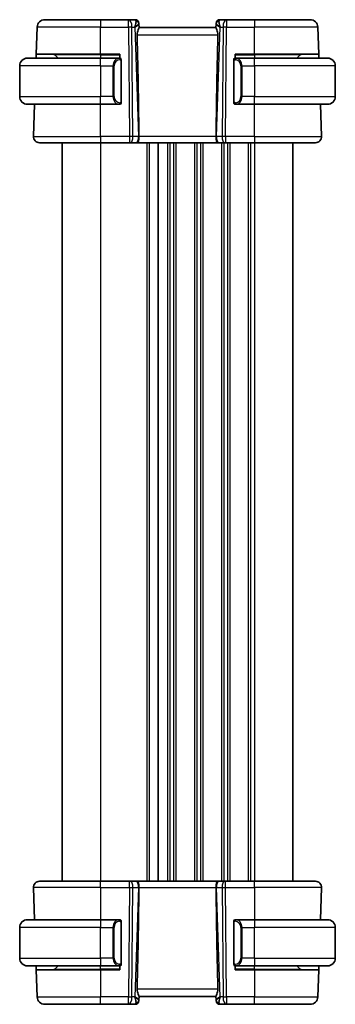
# Model space of a CAD drawing. Units: millimetres. Extents: x 22 to 3190, y 12 to 574.
# Drawn here: x 1096 to 1137, y 329 to 457 of the extents above; entities that cross this region are included whole.
import ezdxf

# ---------------------------------------------------------------- set-up
doc = ezdxf.new("R2010")
doc.units = ezdxf.units.MM
doc.header["$LTSCALE"] = 1.5
doc.layers.add('Visible (ISO)', color=7, linetype='Continuous', lineweight=35)
doc.layers.add('Visible Narrow (ISO)', color=7, linetype='Continuous', lineweight=25)

msp = doc.modelspace()

# ---------------------------------------------------------------- linework, layer by layer
at = {"layer": 'Visible (ISO)'}
for p, q in [((1099.3724, 457.4244), (1106.598, 457.4244)), ((1110.2381, 457.4244), (1106.598, 457.4244)), ((1111.0802, 457.4244), (1110.2381, 457.4244)), ((1122.9579, 457.4244), (1122.1158, 457.4244)), ((1126.598, 457.4244), (1122.9579, 457.4244)), ((1126.598, 457.4244), (1133.8236, 457.4244)), ((1098.2496, 452.9244), (1098.373, 456.4593)), ((1111.5799, 456.9418), (1111.5815, 456.8964)), ((1111.5995, 456.3823), (1111.5815, 456.8964)), ((1121.598, 456.4244), (1111.598, 456.4244)), ((1121.6145, 456.8964), (1121.5965, 456.3823)), ((1121.6145, 456.8964), (1121.6161, 456.9418)), ((1134.9464, 452.9244), (1134.823, 456.4593)), ((1097.098, 452.4244), (1106.598, 452.4244)), ((1098.2321, 452.4244), (1098.2496, 452.9244)), ((1106.598, 452.9244), (1098.2496, 452.9244)), ((1100.6566, 452.8658), (1101.098, 452.4244)), ((1106.598, 452.9244), (1109.098, 452.9244)), ((1109.0151, 452.4244), (1106.598, 452.4244)), ((1109.098, 452.4244), (1109.0151, 452.4244)), ((1109.098, 452.9244), (1109.098, 452.4244)), ((1109.098, 452.3865), (1109.098, 452.3863)), ((1109.298, 446.6244), (1109.298, 452.2244)), ((1123.898, 452.0502), (1123.898, 446.7986)), ((1124.098, 452.4244), (1124.098, 452.9244)), ((1124.098, 452.9244), (1126.598, 452.9244)), ((1126.598, 452.4244), (1124.192, 452.4244)), ((1134.9464, 452.9244), (1126.598, 452.9244)), ((1126.598, 452.4244), (1136.098, 452.4244)), ((1132.5394, 452.8658), (1132.098, 452.4244)), ((1134.9464, 452.9244), (1134.9639, 452.4244)), ((1096.098, 451.4244), (1096.098, 447.4244)), ((1108.2313, 451.6244), (1108.2313, 451.6244)), ((1124.9646, 451.6244), (1124.9647, 451.6244)), ((1137.098, 451.4244), (1137.098, 447.4244)), ((1106.598, 446.4244), (1097.098, 446.4244)), ((1097.8769, 442.2523), (1098.0226, 446.4244)), ((1106.598, 446.4244), (1109.0151, 446.4244)), ((1109.0151, 446.4244), (1109.098, 446.4244)), ((1109.098, 446.4625), (1109.098, 446.4623)), ((1124.1944, 446.4244), (1126.598, 446.4244)), ((1136.098, 446.4244), (1126.598, 446.4244)), ((1135.3191, 442.2523), (1135.1734, 446.4244)), ((1106.598, 441.4244), (1098.6764, 441.4244)), ((1101.598, 441.4244), (1101.598, 345.4244)), ((1106.598, 441.4244), (1110.3552, 441.4244)), ((1110.4446, 441.4244), (1110.3552, 441.4244)), ((1110.4446, 441.4244), (1111.1829, 441.4244)), ((1111.2811, 441.4244), (1111.1829, 441.4244)), ((1111.2811, 441.4244), (1121.9149, 441.4244)), ((1114.098, 441.4244), (1114.098, 345.4244)), ((1114.098, 441.4244), (1114.098, 345.4244)), ((1122.0131, 441.4244), (1121.9149, 441.4244)), ((1122.0131, 441.4244), (1122.7513, 441.4244)), ((1122.8407, 441.4244), (1122.7513, 441.4244)), ((1122.8407, 441.4244), (1126.598, 441.4244)), ((1134.5196, 441.4244), (1126.598, 441.4244)), ((1131.598, 441.4244), (1131.598, 345.4244)), ((1097.8769, 344.5965), (1098.0226, 340.4244)), ((1098.6764, 345.4244), (1106.598, 345.4244)), ((1110.3552, 345.4244), (1106.598, 345.4244)), ((1110.3552, 345.4244), (1110.4446, 345.4244)), ((1111.1829, 345.4244), (1110.4446, 345.4244)), ((1111.1829, 345.4244), (1111.2811, 345.4244)), ((1121.9149, 345.4244), (1111.2811, 345.4244)), ((1121.9149, 345.4244), (1122.0131, 345.4244)), ((1122.7513, 345.4244), (1122.0131, 345.4244)), ((1122.7513, 345.4244), (1122.8407, 345.4244)), ((1126.598, 345.4244), (1122.8407, 345.4244)), ((1126.598, 345.4244), (1134.5196, 345.4244)), ((1135.3191, 344.5965), (1135.1734, 340.4244)), ((1096.098, 335.4244), (1096.098, 339.4244)), ((1097.098, 340.4244), (1106.598, 340.4244)), ((1109.0015, 340.4244), (1106.598, 340.4244)), ((1109.298, 334.7986), (1109.298, 340.0502)), ((1123.898, 340.2244), (1123.898, 334.6244)), ((1124.1808, 340.4244), (1124.098, 340.4244)), ((1124.098, 340.3863), (1124.098, 340.3865)), ((1126.598, 340.4244), (1124.1808, 340.4244)), ((1126.598, 340.4244), (1136.098, 340.4244)), ((1137.098, 335.4244), (1137.098, 339.4244)), ((1106.598, 334.4244), (1097.098, 334.4244)), ((1098.2496, 333.9244), (1098.2321, 334.4244)), ((1100.6566, 333.983), (1101.098, 334.4244)), ((1106.598, 334.4244), (1109.0039, 334.4244)), ((1108.2313, 335.2244), (1108.2313, 335.2244)), ((1109.098, 334.4244), (1109.098, 333.9244)), ((1124.098, 334.4623), (1124.098, 334.4625)), ((1124.098, 333.9244), (1124.098, 334.4244)), ((1124.098, 334.4244), (1124.1808, 334.4244)), ((1124.1808, 334.4244), (1126.598, 334.4244)), ((1124.9647, 335.2244), (1124.9646, 335.2244)), ((1136.098, 334.4244), (1126.598, 334.4244)), ((1132.5394, 333.983), (1132.098, 334.4244)), ((1134.9639, 334.4244), (1134.9464, 333.9244)), ((1098.2496, 333.9244), (1098.373, 330.3895)), ((1098.2496, 333.9244), (1106.598, 333.9244)), ((1109.098, 333.9244), (1106.598, 333.9244)), ((1126.598, 333.9244), (1124.098, 333.9244)), ((1126.598, 333.9244), (1134.9464, 333.9244)), ((1134.9464, 333.9244), (1134.823, 330.3895)), ((1111.5815, 329.9524), (1111.5995, 330.4665)), ((1111.598, 330.4244), (1121.598, 330.4244)), ((1121.5965, 330.4665), (1121.6145, 329.9524)), ((1106.598, 329.4244), (1099.3724, 329.4244)), ((1106.598, 329.4244), (1110.2381, 329.4244)), ((1110.2381, 329.4244), (1111.0802, 329.4244)), ((1111.5815, 329.9524), (1111.5799, 329.9069)), ((1121.6161, 329.9069), (1121.6145, 329.9524)), ((1122.1158, 329.4244), (1122.9579, 329.4244)), ((1122.9579, 329.4244), (1126.598, 329.4244)), ((1133.8236, 329.4244), (1126.598, 329.4244))]:
    msp.add_line(p, q, dxfattribs=at)
for centre, radius, start, end in [((1099.3724, 456.4244), 1, 90, 178), ((1111.0802, 456.9244), 0.5, 2, 90), ((1122.1158, 456.9244), 0.5, 90, 178), ((1133.8236, 456.4244), 1, 2, 90), ((1097.098, 451.4244), 1, 90, 180), ((1100.5151, 452.7244), 0.2, 45, 90), ((1109.098, 452.2244), 0.2, 0, 90), ((1124.098, 452.2244), 0.2, 135, 180), ((1124.098, 452.2244), 0.2, 90, 135), ((1132.6808, 452.7244), 0.2, 90, 135), ((1136.098, 451.4244), 1, 0, 90), ((1097.098, 447.4244), 1, 180, 270), ((1136.098, 447.4244), 1, 270, 0), ((1109.098, 446.6244), 0.2, 270, 0), ((1124.098, 446.6244), 0.2, 180, 225), ((1124.098, 446.6244), 0.2, 225, 270), ((1098.6764, 442.2244), 0.8, 178, 270), ((1134.5196, 442.2244), 0.8, 270, 2), ((1098.6764, 344.6244), 0.8, 90, 182), ((1134.5196, 344.6244), 0.8, 358, 90), ((1097.098, 339.4244), 1, 90, 180), ((1109.098, 340.2244), 0.2, 45, 90), ((1109.098, 340.2244), 0.2, 0, 45), ((1124.098, 340.2244), 0.2, 90, 180), ((1136.098, 339.4244), 1, 0, 90), ((1097.098, 335.4244), 1, 180, 270), ((1136.098, 335.4244), 1, 270, 0), ((1109.098, 334.6244), 0.2, 270, 315), ((1109.098, 334.6244), 0.2, 315, 0), ((1124.098, 334.6244), 0.2, 180, 270), ((1100.5151, 334.1244), 0.2, 270, 315), ((1132.6808, 334.1244), 0.2, 225, 270), ((1099.3724, 330.4244), 1, 182, 270), ((1133.8236, 330.4244), 1, 270, 358), ((1111.0802, 329.9244), 0.5, 270, 358), ((1122.1158, 329.9244), 0.5, 182, 270)]:
    msp.add_arc(centre, radius, start, end, dxfattribs=at)
for centre, major_axis, ratio, start_param, end_param in [((1110.5974, 456.4244), (0.5076, 0.9839), 0.35240907, 4.9271531, 6.03354893), ((1122.5986, 456.4244), (-0.5076, 0.9839), 0.35240907, 0.24963638, 1.3560322), ((1110.5974, 456.4244), (0.9809, 0.4854), 0.16493214, 5.10235538, 6.20875121), ((1122.5986, 456.4244), (-0.9809, 0.4854), 0.16493214, 0.0744341, 1.18082993), ((1108.8165, 507.4223), (2.6199, -74.9881), 0.0133273, 0.51703363, 0.80475811), ((1124.3795, 507.4223), (-2.6199, -74.9881), 0.0133273, 5.47842719, 5.76615168), ((1108.8165, 279.4265), (2.6199, 74.9881), 0.0133273, 5.47842719, 5.76615168), ((1124.3795, 279.4265), (-2.6199, 74.9881), 0.0133273, 0.51703363, 0.80475811), ((1110.5974, 330.4244), (0.9809, -0.4854), 0.16493214, 0.0744341, 1.18082993), ((1110.5974, 330.4244), (0.5076, -0.9839), 0.35240907, 0.24963638, 1.3560322), ((1122.5986, 330.4244), (-0.9809, -0.4854), 0.16493214, 5.10235538, 6.20875121), ((1122.5986, 330.4244), (-0.5076, -0.9839), 0.35240907, 4.9271531, 6.03354893)]:
    msp.add_ellipse(centre, major_axis=major_axis, ratio=ratio, start_param=start_param, end_param=end_param, dxfattribs=at)
for points, knots in [([(1111.353, 455.4593), (1111.3507, 455.5711), (1111.3681, 455.6869), (1111.4267, 455.9042), (1111.4668, 456.0056), (1111.536, 456.1755), (1111.5727, 456.2623), (1111.5958, 456.3424), (1111.5999, 456.3647), (1111.5995, 456.3823)], [-0.554402918, -0.554402918, -0.554402918, -0.554402918, -0.52092566, -0.52092566, -0.486117062, -0.486117062, -0.449644477, -0.449644477, -0.432464026, -0.432464026, -0.432464026, -0.432464026]), ([(1121.8429, 455.4593), (1121.8453, 455.5711), (1121.8279, 455.6869), (1121.7693, 455.9042), (1121.7292, 456.0056), (1121.66, 456.1755), (1121.6233, 456.2623), (1121.6002, 456.3424), (1121.5961, 456.3647), (1121.5965, 456.3823)], [0.001331341, 0.001331341, 0.001331341, 0.001331341, 0.034808598, 0.034808598, 0.069617196, 0.069617196, 0.106089782, 0.106089782, 0.123270232, 0.123270232, 0.123270232, 0.123270232]), ([(1123.898, 452.2244), (1123.898, 452.2244), (1123.898, 452.2244), (1123.898, 452.2238), (1123.898, 452.2232), (1123.898, 452.222), (1123.898, 452.22), (1123.898, 452.2179), (1123.898, 452.2151), (1123.898, 452.2114), (1123.898, 452.2076), (1123.898, 452.2029), (1123.898, 452.1975), (1123.898, 452.1918), (1123.898, 452.1854), (1123.898, 452.1785)], [0, 0, 0, 0, 0.100267749, 0.100267749, 0.100267749, 0.198470645, 0.198470645, 0.198470645, 0.296516219, 0.296516219, 0.296516219, 0.396280778, 0.396280778, 0.396280778, 0.5, 0.5, 0.5, 0.5]), ([(1123.898, 452.1785), (1123.898, 452.1666), (1123.898, 452.1527), (1123.898, 452.1379), (1123.898, 452.1235), (1123.898, 452.1084), (1123.898, 452.0933), (1123.898, 452.0915), (1123.898, 452.0897), (1123.898, 452.0879), (1123.898, 452.0749), (1123.898, 452.0621), (1123.898, 452.0502)], [0.5, 0.5, 0.5, 0.5, 0.669989404, 0.669989404, 0.669989404, 0.836566079, 0.836566079, 0.836566079, 0.856225759, 0.856225759, 0.856225759, 1, 1, 1, 1]), ([(1124.1654, 452.4244), (1124.1592, 452.4244), (1124.1524, 452.4244), (1124.1456, 452.4244), (1124.1394, 452.4244), (1124.1332, 452.4244), (1124.1279, 452.4244), (1124.1224, 452.4244), (1124.1179, 452.4244), (1124.114, 452.4244), (1124.1097, 452.4244), (1124.1064, 452.4244), (1124.1037, 452.4244), (1124.0995, 452.4244), (1124.0986, 452.4244), (1124.098, 452.4244)], [0.258273118, 0.258273118, 0.258273118, 0.258273118, 0.393143911, 0.393143911, 0.393143911, 0.516901466, 0.516901466, 0.516901466, 0.642015716, 0.642015716, 0.642015716, 0.782669876, 0.782669876, 0.782669876, 1, 1, 1, 1]), ([(1124.192, 452.4244), (1124.1905, 452.4244), (1124.1886, 452.4244), (1124.1862, 452.4244), (1124.1807, 452.4244), (1124.1736, 452.4244), (1124.1654, 452.4244)], [0.000000157, 0.000000157, 0.000000157, 0.000000157, 0.07789573, 0.07789573, 0.07789573, 0.258273118, 0.258273118, 0.258273118, 0.258273118]), ([(1136.2309, 452.4155), (1136.2267, 452.4161), (1136.2133, 452.4179), (1136.1963, 452.4196), (1136.1855, 452.4206), (1136.1733, 452.4216), (1136.1611, 452.4224), (1136.1484, 452.4232), (1136.1358, 452.4238), (1136.1251, 452.424), (1136.1251, 452.424), (1136.1251, 452.424), (1136.125, 452.424)], [0, 0, 0, 0, 0.321582765, 0.321582765, 0.321582765, 0.525512327, 0.525512327, 0.525512327, 0.737362227, 0.737362227, 0.737362227, 0.737908884, 0.737908884, 0.737908884, 0.737908884]), ([(1123.898, 446.7986), (1123.898, 446.7929), (1123.898, 446.787), (1123.898, 446.781), (1123.898, 446.775), (1123.898, 446.7688), (1123.898, 446.7624), (1123.898, 446.7561), (1123.898, 446.7496), (1123.898, 446.743), (1123.898, 446.7365), (1123.898, 446.7299), (1123.898, 446.7234), (1123.898, 446.7169), (1123.898, 446.7105), (1123.898, 446.7044), (1123.898, 446.6982), (1123.898, 446.6923), (1123.898, 446.6868), (1123.898, 446.681), (1123.898, 446.6757), (1123.898, 446.6707)], [0, 0, 0, 0, 0.071870675, 0.071870675, 0.071870675, 0.142502949, 0.142502949, 0.142502949, 0.212568705, 0.212568705, 0.212568705, 0.282687692, 0.282687692, 0.282687692, 0.353484447, 0.353484447, 0.353484447, 0.42564648, 0.42564648, 0.42564648, 0.5, 0.5, 0.5, 0.5]), ([(1123.898, 446.6707), (1123.898, 446.6648), (1123.898, 446.6594), (1123.898, 446.6544), (1123.898, 446.6495), (1123.898, 446.6452), (1123.898, 446.6415), (1123.898, 446.6378), (1123.898, 446.6347), (1123.898, 446.6323), (1123.898, 446.6299), (1123.898, 446.6282), (1123.898, 446.627), (1123.898, 446.6267), (1123.898, 446.6265), (1123.898, 446.6263), (1123.898, 446.6255), (1123.898, 446.625), (1123.898, 446.6247), (1123.898, 446.6244), (1123.898, 446.6244), (1123.898, 446.6244)], [0.5, 0.5, 0.5, 0.5, 0.58502424, 0.58502424, 0.58502424, 0.669471814, 0.669471814, 0.669471814, 0.753247815, 0.753247815, 0.753247815, 0.836265221, 0.836265221, 0.836265221, 0.854434967, 0.854434967, 0.854434967, 0.91835525, 0.91835525, 0.91835525, 1, 1, 1, 1]), ([(1124.098, 446.4244), (1124.0984, 446.4244), (1124.0991, 446.4244), (1124.1022, 446.4244), (1124.1043, 446.4244), (1124.107, 446.4244), (1124.1102, 446.4244), (1124.1131, 446.4244), (1124.1165, 446.4244), (1124.1204, 446.4244), (1124.1242, 446.4244), (1124.1286, 446.4244), (1124.1334, 446.4244), (1124.1383, 446.4244), (1124.1436, 446.4244), (1124.1488, 446.4244), (1124.1545, 446.4244), (1124.1601, 446.4244), (1124.1654, 446.4244)], [0, 0, 0, 0, 0.19035453, 0.19035453, 0.19035453, 0.313863222, 0.313863222, 0.313863222, 0.421406083, 0.421406083, 0.421406083, 0.523967972, 0.523967972, 0.523967972, 0.628134753, 0.628134753, 0.628134753, 0.741726882, 0.741726882, 0.741726882, 0.741726882]), ([(1124.1654, 446.4244), (1124.1708, 446.4244), (1124.1757, 446.4244), (1124.1801, 446.4244), (1124.1851, 446.4244), (1124.1894, 446.4244), (1124.192, 446.4244)], [0.741726882, 0.741726882, 0.741726882, 0.741726882, 0.860546319, 0.860546319, 0.860546319, 1, 1, 1, 1]), ([(1136.098, 446.4244), (1136.0993, 446.4244), (1136.1015, 446.4244), (1136.1043, 446.4244), (1136.1105, 446.4245), (1136.1196, 446.4246), (1136.1303, 446.4249), (1136.1382, 446.4252), (1136.147, 446.4256), (1136.156, 446.4261), (1136.1645, 446.4266), (1136.1731, 446.4272), (1136.1813, 446.4279), (1136.1903, 446.4286), (1136.1988, 446.4295), (1136.2062, 446.4303), (1136.2184, 446.4316), (1136.2276, 446.4328), (1136.2309, 446.4333)], [0.000000144, 0.000000144, 0.000000144, 0.000000144, 0.094244623, 0.094244623, 0.094244623, 0.296084967, 0.296084967, 0.296084967, 0.446134624, 0.446134624, 0.446134624, 0.588438527, 0.588438527, 0.588438527, 0.744229366, 0.744229366, 0.744229366, 1, 1, 1, 1]), ([(1111.5878, 442.2523), (1111.5884, 442.1877), (1111.5864, 442.123), (1111.5789, 441.9974), (1111.5735, 441.9367), (1111.5586, 441.8183), (1111.5451, 441.726), (1111.4892, 441.5745), (1111.4616, 441.5251), (1111.4027, 441.4589), (1111.3743, 441.4412), (1111.3236, 441.4265), (1111.3032, 441.4244), (1111.2815, 441.4244), (1111.2813, 441.4244), (1111.2811, 441.4244)], [-0.134476468, -0.134476468, -0.134476468, -0.134476468, -0.106686338, -0.106686338, -0.07923387, -0.07923387, -0.049896549, -0.049896549, -0.029572725, -0.029572725, -0.01168762, -0.01168762, 0, 0, 0.000117151, 0.000117151, 0.000117151, 0.000117151]), ([(1111.5878, 442.2532), (1111.5878, 442.253), (1111.5878, 442.2528), (1111.5878, 442.2526), (1111.5878, 442.2525), (1111.5878, 442.2523)], [0, 0, 0, 0, 0.000053041317, 0.000053041317, 0.000185031484, 0.000185031484, 0.000185031484, 0.000185031484]), ([(1121.9149, 441.4244), (1121.9147, 441.4244), (1121.9145, 441.4244), (1121.8928, 441.4244), (1121.8723, 441.4265), (1121.8217, 441.4412), (1121.7932, 441.4589), (1121.7344, 441.5251), (1121.7068, 441.5745), (1121.6509, 441.726), (1121.6374, 441.8183), (1121.6224, 441.9367), (1121.6171, 441.9974), (1121.6096, 442.123), (1121.6076, 442.1877), (1121.6082, 442.2523)], [-0.0939181176, -0.0939181176, -0.0939181176, -0.0939181176, -0.0938363806, -0.0938363806, -0.0856804188, -0.0856804188, -0.0732022661, -0.0732022661, -0.0590222949, -0.0590222949, -0.0385530985, -0.0385530985, -0.0193988662, -0.0193988662, -0.0000090512, -0.0000090512, -0.0000090512, -0.0000090512]), ([(1121.6082, 442.2523), (1121.6082, 442.2525), (1121.6082, 442.2526), (1121.6082, 442.2528), (1121.6082, 442.253), (1121.6082, 442.2532)], [0.0000092897109, 0.0000092897109, 0.0000092897109, 0.0000092897109, 0.0000535631861, 0.0000535631861, 0.0000713564237, 0.0000713564237, 0.0000713564237, 0.0000713564237]), ([(1111.2811, 345.4244), (1111.2813, 345.4244), (1111.2815, 345.4244), (1111.3032, 345.4244), (1111.3236, 345.4223), (1111.3743, 345.4076), (1111.4027, 345.3899), (1111.4616, 345.3237), (1111.4892, 345.2743), (1111.5451, 345.1228), (1111.5586, 345.0305), (1111.5735, 344.912), (1111.5789, 344.8514), (1111.5864, 344.7258), (1111.5884, 344.6611), (1111.5878, 344.5965)], [-0.0939181176, -0.0939181176, -0.0939181176, -0.0939181176, -0.0938363806, -0.0938363806, -0.0856804188, -0.0856804188, -0.0732022661, -0.0732022661, -0.0590222949, -0.0590222949, -0.0385530985, -0.0385530985, -0.0193988662, -0.0193988662, -0.0000090512, -0.0000090512, -0.0000090512, -0.0000090512]), ([(1111.5878, 344.5965), (1111.5878, 344.5963), (1111.5878, 344.5962), (1111.5878, 344.596), (1111.5878, 344.5958), (1111.5878, 344.5956)], [0.0000092897109, 0.0000092897109, 0.0000092897109, 0.0000092897109, 0.0000535631861, 0.0000535631861, 0.0000713564237, 0.0000713564237, 0.0000713564237, 0.0000713564237]), ([(1121.6082, 344.5965), (1121.6076, 344.6611), (1121.6096, 344.7258), (1121.6171, 344.8514), (1121.6224, 344.9121), (1121.6374, 345.0305), (1121.6509, 345.1228), (1121.7068, 345.2743), (1121.7344, 345.3237), (1121.7933, 345.3899), (1121.8217, 345.4076), (1121.8723, 345.4223), (1121.8928, 345.4244), (1121.9145, 345.4244), (1121.9147, 345.4244), (1121.9149, 345.4244)], [-0.134476468, -0.134476468, -0.134476468, -0.134476468, -0.106686338, -0.106686338, -0.07923387, -0.07923387, -0.049896549, -0.049896549, -0.029572725, -0.029572725, -0.01168762, -0.01168762, 0, 0, 0.000117151, 0.000117151, 0.000117151, 0.000117151]), ([(1121.6082, 344.5956), (1121.6082, 344.5958), (1121.6082, 344.596), (1121.6082, 344.5962), (1121.6082, 344.5963), (1121.6082, 344.5965)], [0, 0, 0, 0, 0.000053041317, 0.000053041317, 0.000185031484, 0.000185031484, 0.000185031484, 0.000185031484]), ([(1097.098, 340.4244), (1097.0967, 340.4244), (1097.0945, 340.4244), (1097.0916, 340.4244), (1097.0855, 340.4243), (1097.0764, 340.4242), (1097.0657, 340.4239), (1097.0578, 340.4236), (1097.0489, 340.4232), (1097.04, 340.4227), (1097.0315, 340.4222), (1097.0229, 340.4216), (1097.0147, 340.4209), (1097.0057, 340.4202), (1096.9972, 340.4193), (1096.9898, 340.4185), (1096.9776, 340.4172), (1096.9684, 340.416), (1096.9651, 340.4155)], [0.000000144, 0.000000144, 0.000000144, 0.000000144, 0.094244623, 0.094244623, 0.094244623, 0.296084967, 0.296084967, 0.296084967, 0.446134624, 0.446134624, 0.446134624, 0.588438527, 0.588438527, 0.588438527, 0.744229366, 0.744229366, 0.744229366, 1, 1, 1, 1]), ([(1109.0306, 340.4244), (1109.0252, 340.4244), (1109.0203, 340.4244), (1109.0159, 340.4244), (1109.0108, 340.4244), (1109.0066, 340.4244), (1109.0039, 340.4244)], [0.741726882, 0.741726882, 0.741726882, 0.741726882, 0.860546319, 0.860546319, 0.860546319, 1, 1, 1, 1]), ([(1109.098, 340.4244), (1109.0976, 340.4244), (1109.0969, 340.4244), (1109.0937, 340.4244), (1109.0917, 340.4244), (1109.089, 340.4244), (1109.0857, 340.4244), (1109.0829, 340.4244), (1109.0795, 340.4244), (1109.0755, 340.4244), (1109.0718, 340.4244), (1109.0674, 340.4244), (1109.0626, 340.4244), (1109.0577, 340.4244), (1109.0524, 340.4244), (1109.0472, 340.4244), (1109.0415, 340.4244), (1109.0358, 340.4244), (1109.0306, 340.4244)], [0, 0, 0, 0, 0.19035453, 0.19035453, 0.19035453, 0.313863222, 0.313863222, 0.313863222, 0.421406083, 0.421406083, 0.421406083, 0.523967972, 0.523967972, 0.523967972, 0.628134753, 0.628134753, 0.628134753, 0.741726882, 0.741726882, 0.741726882, 0.741726882]), ([(1109.298, 340.1781), (1109.298, 340.184), (1109.298, 340.1894), (1109.298, 340.1944), (1109.298, 340.1993), (1109.298, 340.2036), (1109.298, 340.2073), (1109.298, 340.211), (1109.298, 340.2141), (1109.298, 340.2165), (1109.298, 340.2189), (1109.298, 340.2206), (1109.298, 340.2218), (1109.298, 340.2221), (1109.298, 340.2223), (1109.298, 340.2225), (1109.298, 340.2233), (1109.298, 340.2238), (1109.298, 340.2241), (1109.298, 340.2244), (1109.298, 340.2244), (1109.298, 340.2244)], [0.5, 0.5, 0.5, 0.5, 0.58502424, 0.58502424, 0.58502424, 0.669471814, 0.669471814, 0.669471814, 0.753247815, 0.753247815, 0.753247815, 0.836265221, 0.836265221, 0.836265221, 0.854434967, 0.854434967, 0.854434967, 0.91835525, 0.91835525, 0.91835525, 1, 1, 1, 1]), ([(1109.298, 340.0502), (1109.298, 340.0559), (1109.298, 340.0618), (1109.298, 340.0678), (1109.298, 340.0738), (1109.298, 340.08), (1109.298, 340.0864), (1109.298, 340.0927), (1109.298, 340.0992), (1109.298, 340.1058), (1109.298, 340.1123), (1109.298, 340.1189), (1109.298, 340.1254), (1109.298, 340.1319), (1109.298, 340.1383), (1109.298, 340.1444), (1109.298, 340.1506), (1109.298, 340.1565), (1109.298, 340.162), (1109.298, 340.1678), (1109.298, 340.1731), (1109.298, 340.1781)], [0, 0, 0, 0, 0.071870675, 0.071870675, 0.071870675, 0.142502949, 0.142502949, 0.142502949, 0.212568705, 0.212568705, 0.212568705, 0.282687692, 0.282687692, 0.282687692, 0.353484447, 0.353484447, 0.353484447, 0.42564648, 0.42564648, 0.42564648, 0.5, 0.5, 0.5, 0.5]), ([(1096.9651, 334.4333), (1096.9692, 334.4327), (1096.9827, 334.4309), (1096.9997, 334.4292), (1097.0105, 334.4282), (1097.0227, 334.4272), (1097.0349, 334.4264), (1097.0475, 334.4256), (1097.0602, 334.425), (1097.0709, 334.4248), (1097.0709, 334.4248), (1097.0709, 334.4248), (1097.0709, 334.4248)], [0, 0, 0, 0, 0.321582765, 0.321582765, 0.321582765, 0.525512327, 0.525512327, 0.525512327, 0.737362227, 0.737362227, 0.737362227, 0.737908733, 0.737908733, 0.737908733, 0.737908733]), ([(1109.0039, 334.4244), (1109.0054, 334.4244), (1109.0074, 334.4244), (1109.0098, 334.4244), (1109.0152, 334.4244), (1109.0224, 334.4244), (1109.0306, 334.4244)], [0.000000157, 0.000000157, 0.000000157, 0.000000157, 0.07789573, 0.07789573, 0.07789573, 0.258273118, 0.258273118, 0.258273118, 0.258273118]), ([(1109.0306, 334.4244), (1109.0368, 334.4244), (1109.0436, 334.4244), (1109.0504, 334.4244), (1109.0566, 334.4244), (1109.0628, 334.4244), (1109.0681, 334.4244), (1109.0735, 334.4244), (1109.0781, 334.4244), (1109.0819, 334.4244), (1109.0862, 334.4244), (1109.0896, 334.4244), (1109.0923, 334.4244), (1109.0965, 334.4244), (1109.0974, 334.4244), (1109.098, 334.4244)], [0.258273118, 0.258273118, 0.258273118, 0.258273118, 0.393143911, 0.393143911, 0.393143911, 0.516901466, 0.516901466, 0.516901466, 0.642015716, 0.642015716, 0.642015716, 0.782669876, 0.782669876, 0.782669876, 1, 1, 1, 1]), ([(1109.298, 334.6703), (1109.298, 334.6822), (1109.298, 334.6961), (1109.298, 334.7108), (1109.298, 334.7253), (1109.298, 334.7404), (1109.298, 334.7555), (1109.298, 334.7573), (1109.298, 334.7591), (1109.298, 334.7609), (1109.298, 334.7739), (1109.298, 334.7867), (1109.298, 334.7986)], [0.5, 0.5, 0.5, 0.5, 0.669989404, 0.669989404, 0.669989404, 0.836566079, 0.836566079, 0.836566079, 0.856225759, 0.856225759, 0.856225759, 1, 1, 1, 1]), ([(1109.298, 334.6244), (1109.298, 334.6244), (1109.298, 334.6244), (1109.298, 334.625), (1109.298, 334.6256), (1109.298, 334.6268), (1109.298, 334.6288), (1109.298, 334.6309), (1109.298, 334.6337), (1109.298, 334.6374), (1109.298, 334.6412), (1109.298, 334.6459), (1109.298, 334.6513), (1109.298, 334.6569), (1109.298, 334.6634), (1109.298, 334.6703)], [0, 0, 0, 0, 0.100267749, 0.100267749, 0.100267749, 0.198470645, 0.198470645, 0.198470645, 0.296516219, 0.296516219, 0.296516219, 0.396280778, 0.396280778, 0.396280778, 0.5, 0.5, 0.5, 0.5]), ([(1111.353, 331.3895), (1111.3507, 331.2777), (1111.3681, 331.1619), (1111.4267, 330.9446), (1111.4668, 330.8432), (1111.536, 330.6733), (1111.5727, 330.5865), (1111.5958, 330.5064), (1111.5999, 330.4841), (1111.5995, 330.4665)], [0.001331341, 0.001331341, 0.001331341, 0.001331341, 0.034808598, 0.034808598, 0.069617196, 0.069617196, 0.106089782, 0.106089782, 0.123270232, 0.123270232, 0.123270232, 0.123270232]), ([(1121.8429, 331.3895), (1121.8453, 331.2777), (1121.8279, 331.1619), (1121.7693, 330.9446), (1121.7292, 330.8432), (1121.66, 330.6733), (1121.6233, 330.5865), (1121.6002, 330.5064), (1121.5961, 330.4841), (1121.5965, 330.4665)], [-0.554402918, -0.554402918, -0.554402918, -0.554402918, -0.52092566, -0.52092566, -0.486117062, -0.486117062, -0.449644477, -0.449644477, -0.432464026, -0.432464026, -0.432464026, -0.432464026])]:
    msp.add_open_spline(points, degree=3, knots=knots, dxfattribs=at)
at = {"layer": 'Visible Narrow (ISO)'}
for p, q in [((1106.598, 457.4244), (1106.598, 456.4593)), ((1110.2381, 456.4593), (1110.2381, 457.4244)), ((1122.9579, 457.4244), (1122.9579, 456.4593)), ((1126.598, 457.4244), (1126.598, 456.4593)), ((1106.598, 456.4593), (1098.373, 456.4593)), ((1106.598, 456.4593), (1110.2381, 456.4593)), ((1106.598, 452.9244), (1106.598, 456.4593)), ((1110.2381, 456.4593), (1110.3552, 442.2523)), ((1110.8022, 442.2523), (1110.6851, 456.4593)), ((1110.6851, 456.4593), (1111.0443, 456.4593)), ((1111.0443, 456.4593), (1111.5404, 442.2523)), ((1111.1482, 456.5217), (1111.1482, 456.5215)), ((1121.6555, 442.2523), (1122.1517, 456.4593)), ((1122.0478, 456.5215), (1122.0478, 456.5217)), ((1122.1517, 456.4593), (1122.5109, 456.4593)), ((1122.5109, 456.4593), (1122.3938, 442.2523)), ((1122.8407, 442.2523), (1122.9579, 456.4593)), ((1122.9579, 456.4593), (1126.598, 456.4593)), ((1134.823, 456.4593), (1126.598, 456.4593)), ((1126.598, 452.9244), (1126.598, 456.4593)), ((1111.353, 455.4593), (1121.8429, 455.4593)), ((1106.598, 452.8658), (1100.6566, 452.8658)), ((1106.598, 452.8658), (1106.598, 452.9244)), ((1106.598, 452.8658), (1109.098, 452.8658)), ((1106.598, 452.8658), (1106.598, 452.4244)), ((1106.598, 451.4244), (1106.598, 452.4244)), ((1109.1566, 452.2244), (1109.298, 452.2244)), ((1123.898, 452.0502), (1123.9132, 452.0502)), ((1123.9132, 452.0502), (1123.9566, 452.0502)), ((1123.9566, 446.7986), (1123.9566, 452.0502)), ((1124.098, 452.8658), (1126.598, 452.8658)), ((1126.598, 452.8658), (1126.598, 452.9244)), ((1132.5394, 452.8658), (1126.598, 452.8658)), ((1126.598, 452.8658), (1126.598, 452.4244)), ((1126.598, 451.4244), (1126.598, 452.4244)), ((1106.598, 451.4244), (1096.098, 451.4244)), ((1106.598, 451.4244), (1108.2151, 451.4244)), ((1106.598, 451.4244), (1106.598, 447.4244)), ((1108.2151, 451.4244), (1108.3566, 451.4244)), ((1108.2151, 451.4244), (1108.2151, 447.4244)), ((1108.2796, 451.8174), (1108.2795, 451.8174)), ((1108.3566, 447.4244), (1108.3566, 451.4244)), ((1108.4598, 451.8174), (1108.4598, 451.8174)), ((1124.9808, 451.4244), (1124.8394, 451.4244)), ((1124.8394, 451.4244), (1124.8394, 447.4244)), ((1124.9164, 451.8174), (1124.9162, 451.8174)), ((1124.9808, 447.4244), (1124.9808, 451.4244)), ((1124.9808, 451.4244), (1126.598, 451.4244)), ((1126.598, 451.4244), (1126.598, 447.4244)), ((1137.098, 451.4244), (1126.598, 451.4244)), ((1096.098, 447.4244), (1106.598, 447.4244)), ((1108.2151, 447.4244), (1106.598, 447.4244)), ((1106.598, 446.4244), (1106.598, 447.4244)), ((1108.2151, 447.4244), (1108.3566, 447.4244)), ((1123.9132, 446.7986), (1123.898, 446.7986)), ((1123.9566, 446.7986), (1123.9132, 446.7986)), ((1124.9808, 447.4244), (1124.8394, 447.4244)), ((1126.598, 447.4244), (1124.9808, 447.4244)), ((1126.598, 446.4244), (1126.598, 447.4244)), ((1126.598, 447.4244), (1137.098, 447.4244)), ((1106.598, 442.2523), (1106.598, 446.4244)), ((1109.298, 446.6244), (1109.1566, 446.6244)), ((1126.598, 442.2523), (1126.598, 446.4244)), ((1097.8769, 442.2523), (1106.598, 442.2523)), ((1106.598, 442.2523), (1106.598, 441.4244)), ((1110.3552, 442.2523), (1106.598, 442.2523)), ((1110.3552, 442.2523), (1110.3552, 441.4244)), ((1111.5404, 442.2523), (1110.8022, 442.2523)), ((1121.6082, 442.2523), (1111.5878, 442.2523)), ((1122.3938, 442.2523), (1121.6555, 442.2523)), ((1122.8407, 442.2523), (1122.8407, 441.4244)), ((1126.598, 442.2523), (1122.8407, 442.2523)), ((1126.598, 442.2523), (1126.598, 441.4244)), ((1126.598, 442.2523), (1135.3191, 442.2523)), ((1106.598, 441.4244), (1106.598, 345.4244)), ((1112.598, 441.4244), (1112.598, 345.4244)), ((1112.898, 441.4244), (1112.898, 345.4244)), ((1115.298, 441.4244), (1115.298, 345.4244)), ((1115.598, 441.4244), (1115.598, 345.4244)), ((1116.098, 441.4244), (1116.098, 345.4244)), ((1116.398, 441.4244), (1116.398, 345.4244)), ((1118.798, 441.4244), (1118.798, 345.4244)), ((1119.098, 441.4244), (1119.098, 345.4244)), ((1119.598, 441.4244), (1119.598, 345.4244)), ((1119.898, 441.4244), (1119.898, 345.4244)), ((1122.298, 441.4244), (1122.298, 345.4244)), ((1122.598, 441.5035), (1122.598, 441.5016)), ((1122.598, 441.4244), (1122.598, 345.4244)), ((1123.098, 441.4244), (1123.098, 345.4244)), ((1123.398, 441.4244), (1123.398, 345.4244)), ((1125.798, 441.4244), (1125.798, 345.4244)), ((1126.098, 441.4244), (1126.098, 345.4244)), ((1126.598, 441.4244), (1126.598, 345.4244)), ((1106.598, 344.5965), (1097.8769, 344.5965)), ((1106.598, 344.5965), (1106.598, 345.4244)), ((1106.598, 344.5965), (1110.3552, 344.5965)), ((1106.598, 344.5965), (1106.598, 340.4244)), ((1110.3552, 344.5965), (1110.2381, 330.3895)), ((1110.3552, 344.5965), (1110.3552, 345.4244)), ((1110.6851, 330.3895), (1110.8022, 344.5965)), ((1110.8022, 344.5965), (1111.5404, 344.5965)), ((1111.5404, 344.5965), (1111.0443, 330.3895)), ((1111.5878, 344.5965), (1121.6082, 344.5965)), ((1121.6555, 344.5965), (1122.3938, 344.5965)), ((1122.1517, 330.3895), (1121.6555, 344.5965)), ((1122.3938, 344.5965), (1122.5109, 330.3895)), ((1122.598, 345.3472), (1122.598, 345.3452)), ((1122.8407, 344.5965), (1122.8407, 345.4244)), ((1122.8407, 344.5965), (1126.598, 344.5965)), ((1122.9579, 330.3895), (1122.8407, 344.5965)), ((1126.598, 344.5965), (1126.598, 345.4244)), ((1135.3191, 344.5965), (1126.598, 344.5965)), ((1126.598, 344.5965), (1126.598, 340.4244)), ((1106.598, 339.4244), (1096.098, 339.4244)), ((1106.598, 340.4244), (1106.598, 339.4244)), ((1106.598, 339.4244), (1108.2151, 339.4244)), ((1106.598, 335.4244), (1106.598, 339.4244)), ((1108.2151, 339.4244), (1108.3566, 339.4244)), ((1108.2151, 339.4244), (1108.2151, 335.4244)), ((1108.3566, 335.4244), (1108.3566, 339.4244)), ((1109.2394, 340.0502), (1109.2828, 340.0502)), ((1109.2394, 340.0502), (1109.2394, 334.7986)), ((1109.2828, 340.0502), (1109.298, 340.0502)), ((1123.898, 340.2244), (1124.0394, 340.2244)), ((1124.9808, 339.4244), (1124.8394, 339.4244)), ((1124.8394, 339.4244), (1124.8394, 335.4244)), ((1124.9808, 335.4244), (1124.9808, 339.4244)), ((1124.9808, 339.4244), (1126.598, 339.4244)), ((1126.598, 340.4244), (1126.598, 339.4244)), ((1126.598, 335.4244), (1126.598, 339.4244)), ((1137.098, 339.4244), (1126.598, 339.4244)), ((1096.098, 335.4244), (1106.598, 335.4244)), ((1108.2151, 335.4244), (1106.598, 335.4244)), ((1106.598, 335.4244), (1106.598, 334.4244)), ((1108.2151, 335.4244), (1108.3566, 335.4244)), ((1124.9808, 335.4244), (1124.8394, 335.4244)), ((1126.598, 335.4244), (1124.9808, 335.4244)), ((1126.598, 335.4244), (1126.598, 334.4244)), ((1126.598, 335.4244), (1137.098, 335.4244)), ((1106.598, 333.983), (1106.598, 334.4244)), ((1108.2795, 335.0314), (1108.2797, 335.0314)), ((1109.2828, 334.7986), (1109.2394, 334.7986)), ((1109.298, 334.7986), (1109.2828, 334.7986)), ((1124.0394, 334.6244), (1123.898, 334.6244)), ((1124.7362, 335.0314), (1124.7362, 335.0314)), ((1124.9164, 335.0314), (1124.9164, 335.0314)), ((1126.598, 333.983), (1126.598, 334.4244)), ((1100.6566, 333.983), (1106.598, 333.983)), ((1109.098, 333.983), (1106.598, 333.983)), ((1106.598, 333.983), (1106.598, 333.9244)), ((1106.598, 333.9244), (1106.598, 330.3895)), ((1126.598, 333.983), (1124.098, 333.983)), ((1126.598, 333.983), (1126.598, 333.9244)), ((1126.598, 333.983), (1132.5394, 333.983)), ((1126.598, 333.9244), (1126.598, 330.3895)), ((1098.373, 330.3895), (1106.598, 330.3895)), ((1106.598, 329.4244), (1106.598, 330.3895)), ((1110.2381, 330.3895), (1106.598, 330.3895)), ((1110.2381, 329.4244), (1110.2381, 330.3895)), ((1111.0443, 330.3895), (1110.6851, 330.3895)), ((1111.1482, 330.3273), (1111.1482, 330.3271)), ((1121.8429, 331.3895), (1111.353, 331.3895)), ((1122.0478, 330.3271), (1122.0478, 330.3273)), ((1122.5109, 330.3895), (1122.1517, 330.3895)), ((1126.598, 330.3895), (1122.9579, 330.3895)), ((1122.9579, 330.3895), (1122.9579, 329.4244)), ((1126.598, 329.4244), (1126.598, 330.3895)), ((1126.598, 330.3895), (1134.823, 330.3895))]:
    msp.add_line(p, q, dxfattribs=at)
for centre, start, end in [((1109.1566, 451.4244), 90, 180), ((1124.0394, 451.4244), 0, 82.364618), ((1109.1566, 447.4244), 180, 270), ((1124.0394, 447.4244), 277.635382, 0), ((1109.1566, 339.4244), 97.635382, 180), ((1124.0394, 339.4244), 0, 90), ((1109.1566, 335.4244), 180, 262.364618), ((1124.0394, 335.4244), 270, 0)]:
    msp.add_arc(centre, 0.8, start, end, dxfattribs=at)
for centre, major_axis, ratio, start_param, end_param in [((1110.2381, 456.4244), (0, 1), 0.4472136, 4.74729557, 6.28318531), ((1111.0977, 456.4244), (0.0184, -1), 0.22353506, 2.7079904, 3.13748432), ((1111.0818, 456.879), (0.4997, 0.0174), 0.92432186, 0, 1.35119463), ((1122.1142, 456.879), (-0.4997, 0.0174), 0.92432186, 4.93199068, 6.28318531), ((1122.0983, 456.4244), (0.0184, 1), 0.22353506, 0.00410834, 0.43360225), ((1122.9579, 456.4244), (0, 1), 0.4472136, 0, 1.53588974), ((1110.2381, 456.4244), (1, 0.0082), 0.03489831, 1.10714864, 1.57050864), ((1111.0802, 456.9244), (0.4997, 0.0174), 0.03133273, 0.10352501, 0.10361319), ((1122.1158, 456.9244), (-0.4997, 0.0174), 0.03133228, 6.17957202, 6.17966019), ((1122.9579, 456.4244), (1, -0.0082), 0.03489831, 1.57108402, 2.03444402), ((1109.0151, 451.4244), (0, -1), 0.8, 3.14159265, 4.71238898), ((1109.0151, 452.2244), (0, 0.2), 0.70710678, 4.71238898, 6.28318531), ((1124.2871, 452.2173), (-0.0266, -0.1982), 0.70395113, 4.06812727, 4.80647995), ((1124.2871, 452.2173), (0.0266, 0.1982), 0.70395113, 0.18818194, 0.92653461), ((1124.1808, 451.4244), (0, 1), 0.8, 4.71238898, 6.14992275), ((1109.0151, 447.4244), (0, -1), 0.8, 4.71238898, 6.28318531), ((1124.1808, 447.4244), (0, 1), 0.8, 3.27485521, 4.71238898), ((1109.0151, 446.6244), (0, -0.2), 0.70710678, 0, 1.57079633), ((1124.2871, 446.6315), (0.0266, -0.1982), 0.70395113, 4.61829801, 5.35665069), ((1124.2871, 446.6315), (0.0266, -0.1982), 0.70395113, 5.35665069, 6.09500337), ((1110.3552, 442.2244), (-1, -0.0066), 0.02791857, 4.24878735, 4.71214736), ((1110.4446, 442.2244), (0, -0.8), 0.4472136, 0, 1.60570291), ((1111.1829, 442.2244), (0, -0.8), 0.4472136, 0, 1.60570291), ((1111.0933, 442.2244), (-0.9996, -0.0279), 0.01725041, 4.19430687, 4.24810899), ((1122.1027, 442.2244), (-0.9996, 0.0279), 0.01725041, 5.17666897, 5.23047109), ((1122.0131, 442.2244), (0, -0.8), 0.4472136, 4.6774824, 6.28318531), ((1122.7513, 442.2244), (0, -0.8), 0.4472136, 4.6774824, 6.28318531), ((1122.8408, 442.2244), (-1, 0.0066), 0.02791857, 4.7126306, 5.17599061), ((1110.3552, 344.6244), (1, -0.0066), 0.02791857, 4.7126306, 5.17599061), ((1110.4446, 344.6244), (0, 0.8), 0.4472136, 4.6774824, 6.28318531), ((1111.1829, 344.6244), (0, 0.8), 0.4472136, 4.6774824, 6.28318531), ((1111.0933, 344.6244), (0.9996, -0.0279), 0.01725041, 5.17666897, 5.23047109), ((1122.1027, 344.6244), (0.9996, 0.0279), 0.01725041, 4.19430687, 4.24810899), ((1122.0131, 344.6244), (0, 0.8), 0.4472136, 0, 1.60570291), ((1122.7513, 344.6244), (0, 0.8), 0.4472136, 0, 1.60570291), ((1122.8408, 344.6244), (1, 0.0066), 0.02791857, 4.24878735, 4.71214736), ((1109.0151, 339.4244), (0, -1), 0.8, 3.27485521, 4.71238898), ((1108.9089, 340.2173), (-0.0266, 0.1982), 0.70395113, 5.35665069, 6.09500337), ((1108.9089, 340.2173), (-0.0266, 0.1982), 0.70395113, 4.61829801, 5.35665069), ((1124.1808, 340.2244), (0, 0.2), 0.70710678, 0, 1.57079633), ((1124.1808, 339.4244), (0, 1), 0.8, 4.71238898, 6.28318531), ((1109.0151, 335.4244), (0, -1), 0.8, 4.71238898, 6.14992275), ((1124.1808, 335.4244), (0, 1), 0.8, 3.14159265, 4.71238898), ((1108.9089, 334.6315), (-0.0266, -0.1982), 0.70395113, 0.18818194, 0.92653461), ((1108.9089, 334.6315), (0.0266, 0.1982), 0.70395113, 4.06812727, 4.80647995), ((1124.1808, 334.6244), (0, -0.2), 0.70710678, 4.71238898, 6.28318531), ((1110.2381, 330.4244), (-1, 0.0082), 0.03489831, 1.57108402, 2.03444402), ((1110.2381, 330.4244), (0, -1), 0.4472136, 0, 1.53588974), ((1122.9579, 330.4244), (-1, -0.0082), 0.03489831, 1.10714864, 1.57050864), ((1122.9579, 330.4244), (0, -1), 0.4472136, 4.74729557, 6.28318531), ((1111.0977, 330.4244), (-0.0184, -1), 0.22353506, 0.00410834, 0.43360225), ((1111.0818, 329.9698), (0.4997, -0.0174), 0.92432186, 4.93199068, 6.28318531), ((1111.0802, 329.9244), (0.4997, -0.0175), 0.03133273, 6.17957212, 6.1796603), ((1122.1142, 329.9698), (-0.4997, -0.0174), 0.92432186, 0, 1.35119463), ((1122.1158, 329.9244), (-0.4997, -0.0174), 0.03133229, 0.10352511, 0.10361329), ((1122.0983, 330.4244), (-0.0184, 1), 0.22353506, 2.7079904, 3.13748432)]:
    msp.add_ellipse(centre, major_axis=major_axis, ratio=ratio, start_param=start_param, end_param=end_param, dxfattribs=at)
for points in [[(1123.9723, 452.3267), (1123.9584, 452.3176), (1123.935, 452.2971), (1123.9058, 452.2424), (1123.898, 452.198), (1123.898, 452.1785)], [(1123.9723, 452.3267), (1123.9596, 452.309), (1123.9386, 452.2697), (1123.9145, 452.1665), (1123.9132, 452.0868), (1123.9132, 452.0502)], [(1123.9723, 452.3267), (1123.9715, 452.3319), (1123.9702, 452.3412), (1123.9679, 452.3524), (1123.9649, 452.3613), (1123.9603, 452.3663), (1123.9581, 452.366), (1123.9566, 452.3658)], [(1123.9723, 452.3267), (1123.9849, 452.3444), (1124.0132, 452.3738), (1124.0848, 452.4122), (1124.1406, 452.4244), (1124.1654, 452.4244)], [(1123.9723, 452.3267), (1123.9806, 452.3321), (1123.9986, 452.3417), (1124.0332, 452.353), (1124.0794, 452.3602), (1124.1384, 452.3606), (1124.1735, 452.3546), (1124.1915, 452.3513)], [(1123.9723, 452.3267), (1123.9735, 452.318), (1123.9761, 452.2986), (1123.987, 452.2483), (1124.0007, 452.2072), (1124.0097, 452.1885)], [(1123.9724, 446.5222), (1123.967, 446.5298), (1123.957, 446.546), (1123.9437, 446.5746), (1123.9321, 446.6092), (1123.9225, 446.6518), (1123.9157, 446.7022), (1123.9129, 446.7533), (1123.9132, 446.7829), (1123.9132, 446.7986)], [(1123.9724, 446.5222), (1123.9586, 446.5313), (1123.9351, 446.5519), (1123.9058, 446.6068), (1123.898, 446.6512), (1123.898, 446.6707)], [(1123.9724, 446.5222), (1123.9718, 446.5179), (1123.9707, 446.51), (1123.9688, 446.5), (1123.9665, 446.4916), (1123.9635, 446.4854), (1123.9593, 446.4826), (1123.9577, 446.4828), (1123.9566, 446.483)], [(1123.9724, 446.5222), (1123.9737, 446.5309), (1123.9763, 446.5501), (1123.9874, 446.6005), (1124.0012, 446.6415), (1124.0101, 446.6603)], [(1123.9724, 446.5222), (1123.9783, 446.5184), (1123.9909, 446.5113), (1124.0129, 446.5021), (1124.0399, 446.4951), (1124.0731, 446.49), (1124.1129, 446.488), (1124.1544, 446.4907), (1124.1786, 446.4951), (1124.1915, 446.4975)], [(1123.9724, 446.5222), (1123.985, 446.5046), (1124.013, 446.4751), (1124.0848, 446.4366), (1124.1406, 446.4244), (1124.1654, 446.4244)], [(1109.2236, 340.3266), (1109.2176, 340.3304), (1109.205, 340.3375), (1109.1831, 340.3467), (1109.156, 340.3537), (1109.1229, 340.3588), (1109.0831, 340.3608), (1109.0415, 340.3581), (1109.0173, 340.3537), (1109.0045, 340.3513)], [(1109.2236, 340.3266), (1109.211, 340.3442), (1109.1829, 340.3737), (1109.1112, 340.4122), (1109.0554, 340.4244), (1109.0306, 340.4244)], [(1109.2236, 340.3266), (1109.2223, 340.3179), (1109.2196, 340.2987), (1109.2086, 340.2483), (1109.1948, 340.2073), (1109.1858, 340.1885)], [(1109.2236, 340.3266), (1109.2242, 340.3309), (1109.2253, 340.3388), (1109.2271, 340.3488), (1109.2295, 340.3572), (1109.2325, 340.3634), (1109.2366, 340.3662), (1109.2383, 340.366), (1109.2394, 340.3658)], [(1109.2236, 340.3266), (1109.229, 340.319), (1109.239, 340.3028), (1109.2523, 340.2742), (1109.2638, 340.2396), (1109.2735, 340.197), (1109.2802, 340.1466), (1109.283, 340.0955), (1109.2828, 340.0658), (1109.2828, 340.0502)], [(1109.2236, 340.3266), (1109.2374, 340.3175), (1109.2609, 340.2969), (1109.2902, 340.242), (1109.298, 340.1976), (1109.298, 340.1781)], [(1109.2237, 334.5221), (1109.2154, 334.5167), (1109.1974, 334.5071), (1109.1627, 334.4958), (1109.1166, 334.4886), (1109.0576, 334.4882), (1109.0225, 334.4942), (1109.0045, 334.4975)], [(1109.2237, 334.5221), (1109.2111, 334.5044), (1109.1828, 334.475), (1109.1112, 334.4366), (1109.0554, 334.4244), (1109.0306, 334.4244)], [(1109.2237, 334.5221), (1109.2225, 334.5308), (1109.2199, 334.5502), (1109.209, 334.6005), (1109.1952, 334.6416), (1109.1863, 334.6603)], [(1109.2237, 334.5221), (1109.2364, 334.5398), (1109.2574, 334.5791), (1109.2815, 334.6823), (1109.2828, 334.762), (1109.2828, 334.7986)], [(1109.2237, 334.5221), (1109.2376, 334.5312), (1109.261, 334.5517), (1109.2902, 334.6064), (1109.298, 334.6508), (1109.298, 334.6703)], [(1109.2237, 334.5221), (1109.2244, 334.5169), (1109.2257, 334.5076), (1109.2281, 334.4963), (1109.2311, 334.4875), (1109.2356, 334.4825), (1109.2379, 334.4828), (1109.2394, 334.483)]]:
    msp.add_open_spline(points, degree=3, dxfattribs=at)
for points, knots in [([(1123.9566, 452.0502), (1123.9566, 452.0682), (1123.9567, 452.0869), (1123.9595, 452.1042), (1123.9624, 452.1213), (1123.968, 452.1371), (1123.9763, 452.1511), (1123.9852, 452.1661), (1123.9971, 452.1789), (1124.0097, 452.1885)], [0, 0, 0, 0, 0.164645555, 0.164645555, 0.164645555, 0.326856301, 0.326856301, 0.326856301, 0.5, 0.5, 0.5, 0.5]), ([(1124.0097, 452.1885), (1124.0176, 452.1945), (1124.0263, 452.1998), (1124.0356, 452.2041), (1124.0447, 452.2084), (1124.0544, 452.2119), (1124.0645, 452.2145), (1124.0741, 452.217), (1124.0837, 452.2186), (1124.0931, 452.2194), (1124.1026, 452.2203), (1124.1118, 452.2203), (1124.1206, 452.2198), (1124.1294, 452.2194), (1124.1378, 452.2184), (1124.1457, 452.2173)], [0.5, 0.5, 0.5, 0.5, 0.605247725, 0.605247725, 0.605247725, 0.707891002, 0.707891002, 0.707891002, 0.804148575, 0.804148575, 0.804148575, 0.902074288, 0.902074288, 0.902074288, 1, 1, 1, 1]), ([(1124.2871, 452.4155), (1124.2838, 452.4161), (1124.2734, 452.4179), (1124.2606, 452.4196), (1124.2526, 452.4206), (1124.2435, 452.4216), (1124.2348, 452.4224), (1124.2257, 452.4232), (1124.2171, 452.4238), (1124.2099, 452.424), (1124.201, 452.4244), (1124.1943, 452.4244), (1124.192, 452.4244)], [0, 0, 0, 0, 0.32158277, 0.32158277, 0.32158277, 0.52551233, 0.52551233, 0.52551233, 0.73736223, 0.73736223, 0.73736223, 1, 1, 1, 1]), ([(1124.0101, 446.6603), (1124.0045, 446.6646), (1123.9991, 446.6695), (1123.9941, 446.6748), (1123.9891, 446.68), (1123.9845, 446.6857), (1123.9804, 446.6918), (1123.9764, 446.6978), (1123.9728, 446.7041), (1123.9698, 446.7107), (1123.9668, 446.7173), (1123.9644, 446.7241), (1123.9626, 446.7309), (1123.9609, 446.7372), (1123.9597, 446.7435), (1123.9588, 446.7501), (1123.9577, 446.7579), (1123.9571, 446.7666), (1123.9568, 446.7751), (1123.9565, 446.7829), (1123.9566, 446.7906), (1123.9566, 446.7986)], [0.5, 0.5, 0.5, 0.5, 0.571724472, 0.571724472, 0.571724472, 0.6426242, 0.6426242, 0.6426242, 0.713360208, 0.713360208, 0.713360208, 0.784578216, 0.784578216, 0.784578216, 0.850494029, 0.850494029, 0.850494029, 0.928795564, 0.928795564, 0.928795564, 1, 1, 1, 1]), ([(1124.1457, 446.6315), (1124.1401, 446.6307), (1124.1344, 446.63), (1124.1284, 446.6295), (1124.1225, 446.629), (1124.1162, 446.6287), (1124.1097, 446.6287), (1124.1031, 446.6288), (1124.0963, 446.6292), (1124.0893, 446.63), (1124.0823, 446.6308), (1124.0752, 446.632), (1124.0681, 446.6336), (1124.0611, 446.6353), (1124.0541, 446.6373), (1124.0474, 446.6398), (1124.0406, 446.6423), (1124.0342, 446.6453), (1124.028, 446.6487), (1124.0217, 446.6521), (1124.0158, 446.656), (1124.0101, 446.6603)], [0, 0, 0, 0, 0.071275003, 0.071275003, 0.071275003, 0.142460654, 0.142460654, 0.142460654, 0.213640744, 0.213640744, 0.213640744, 0.284898994, 0.284898994, 0.284898994, 0.356320054, 0.356320054, 0.356320054, 0.427990515, 0.427990515, 0.427990515, 0.5, 0.5, 0.5, 0.5]), ([(1124.192, 446.4244), (1124.1929, 446.4244), (1124.1942, 446.4244), (1124.196, 446.4244), (1124.2, 446.4245), (1124.2061, 446.4246), (1124.2135, 446.4249), (1124.2189, 446.4252), (1124.2249, 446.4256), (1124.2312, 446.4261), (1124.2372, 446.4266), (1124.2434, 446.4272), (1124.2495, 446.4279), (1124.2561, 446.4286), (1124.2626, 446.4295), (1124.2682, 446.4303), (1124.2774, 446.4316), (1124.2845, 446.4328), (1124.2871, 446.4333)], [0.000000144, 0.000000144, 0.000000144, 0.000000144, 0.094244623, 0.094244623, 0.094244623, 0.296084967, 0.296084967, 0.296084967, 0.446134625, 0.446134625, 0.446134625, 0.588438527, 0.588438527, 0.588438527, 0.744229367, 0.744229367, 0.744229367, 1, 1, 1, 1]), ([(1109.0039, 340.4244), (1109.0031, 340.4244), (1109.0018, 340.4244), (1108.9999, 340.4244), (1108.996, 340.4243), (1108.9898, 340.4242), (1108.9825, 340.4239), (1108.9771, 340.4236), (1108.9711, 340.4232), (1108.9648, 340.4227), (1108.9588, 340.4222), (1108.9526, 340.4216), (1108.9465, 340.4209), (1108.9399, 340.4202), (1108.9334, 340.4193), (1108.9278, 340.4185), (1108.9186, 340.4172), (1108.9115, 340.416), (1108.9089, 340.4155)], [0.000000144, 0.000000144, 0.000000144, 0.000000144, 0.094244623, 0.094244623, 0.094244623, 0.296084967, 0.296084967, 0.296084967, 0.446134625, 0.446134625, 0.446134625, 0.588438527, 0.588438527, 0.588438527, 0.744229367, 0.744229367, 0.744229367, 1, 1, 1, 1]), ([(1109.0503, 340.2173), (1109.0559, 340.2181), (1109.0616, 340.2188), (1109.0675, 340.2193), (1109.0735, 340.2198), (1109.0798, 340.2201), (1109.0863, 340.2201), (1109.0929, 340.22), (1109.0997, 340.2196), (1109.1067, 340.2188), (1109.1137, 340.218), (1109.1208, 340.2168), (1109.1278, 340.2152), (1109.1349, 340.2135), (1109.1419, 340.2115), (1109.1486, 340.209), (1109.1553, 340.2065), (1109.1618, 340.2035), (1109.168, 340.2001), (1109.1742, 340.1967), (1109.1802, 340.1928), (1109.1858, 340.1885)], [0, 0, 0, 0, 0.071275003, 0.071275003, 0.071275003, 0.142460654, 0.142460654, 0.142460654, 0.213640744, 0.213640744, 0.213640744, 0.284898994, 0.284898994, 0.284898994, 0.356320054, 0.356320054, 0.356320054, 0.427990515, 0.427990515, 0.427990515, 0.5, 0.5, 0.5, 0.5]), ([(1109.1858, 340.1885), (1109.1915, 340.1842), (1109.1969, 340.1793), (1109.2019, 340.174), (1109.2068, 340.1688), (1109.2114, 340.1631), (1109.2155, 340.157), (1109.2196, 340.151), (1109.2232, 340.1447), (1109.2262, 340.1381), (1109.2292, 340.1315), (1109.2316, 340.1247), (1109.2334, 340.1179), (1109.2351, 340.1116), (1109.2363, 340.1053), (1109.2372, 340.0987), (1109.2382, 340.0909), (1109.2389, 340.0822), (1109.2392, 340.0737), (1109.2394, 340.0658), (1109.2394, 340.0581), (1109.2394, 340.0502)], [0.5, 0.5, 0.5, 0.5, 0.571724472, 0.571724472, 0.571724472, 0.6426242, 0.6426242, 0.6426242, 0.713360208, 0.713360208, 0.713360208, 0.784578216, 0.784578216, 0.784578216, 0.850494029, 0.850494029, 0.850494029, 0.928795564, 0.928795564, 0.928795564, 1, 1, 1, 1]), ([(1108.9089, 334.4333), (1108.9121, 334.4327), (1108.9226, 334.4309), (1108.9353, 334.4292), (1108.9434, 334.4282), (1108.9525, 334.4272), (1108.9612, 334.4264), (1108.9702, 334.4256), (1108.9788, 334.425), (1108.9861, 334.4248), (1108.995, 334.4244), (1109.0017, 334.4244), (1109.0039, 334.4244)], [0, 0, 0, 0, 0.32158277, 0.32158277, 0.32158277, 0.52551233, 0.52551233, 0.52551233, 0.73736223, 0.73736223, 0.73736223, 1, 1, 1, 1]), ([(1109.1863, 334.6603), (1109.1784, 334.6543), (1109.1697, 334.649), (1109.1604, 334.6446), (1109.1513, 334.6404), (1109.1416, 334.6369), (1109.1314, 334.6343), (1109.1219, 334.6318), (1109.1123, 334.6302), (1109.1029, 334.6294), (1109.0934, 334.6285), (1109.0842, 334.6285), (1109.0754, 334.629), (1109.0666, 334.6294), (1109.0582, 334.6304), (1109.0503, 334.6315)], [0.5, 0.5, 0.5, 0.5, 0.605247725, 0.605247725, 0.605247725, 0.707891002, 0.707891002, 0.707891002, 0.804148575, 0.804148575, 0.804148575, 0.902074288, 0.902074288, 0.902074288, 1, 1, 1, 1]), ([(1109.2394, 334.7986), (1109.2394, 334.7806), (1109.2393, 334.7619), (1109.2364, 334.7446), (1109.2336, 334.7275), (1109.228, 334.7117), (1109.2197, 334.6977), (1109.2108, 334.6827), (1109.1989, 334.6699), (1109.1863, 334.6603)], [0, 0, 0, 0, 0.164645555, 0.164645555, 0.164645555, 0.326856301, 0.326856301, 0.326856301, 0.5, 0.5, 0.5, 0.5])]:
    msp.add_open_spline(points, degree=3, knots=knots, dxfattribs=at)

doc.saveas('drawing.dxf')
